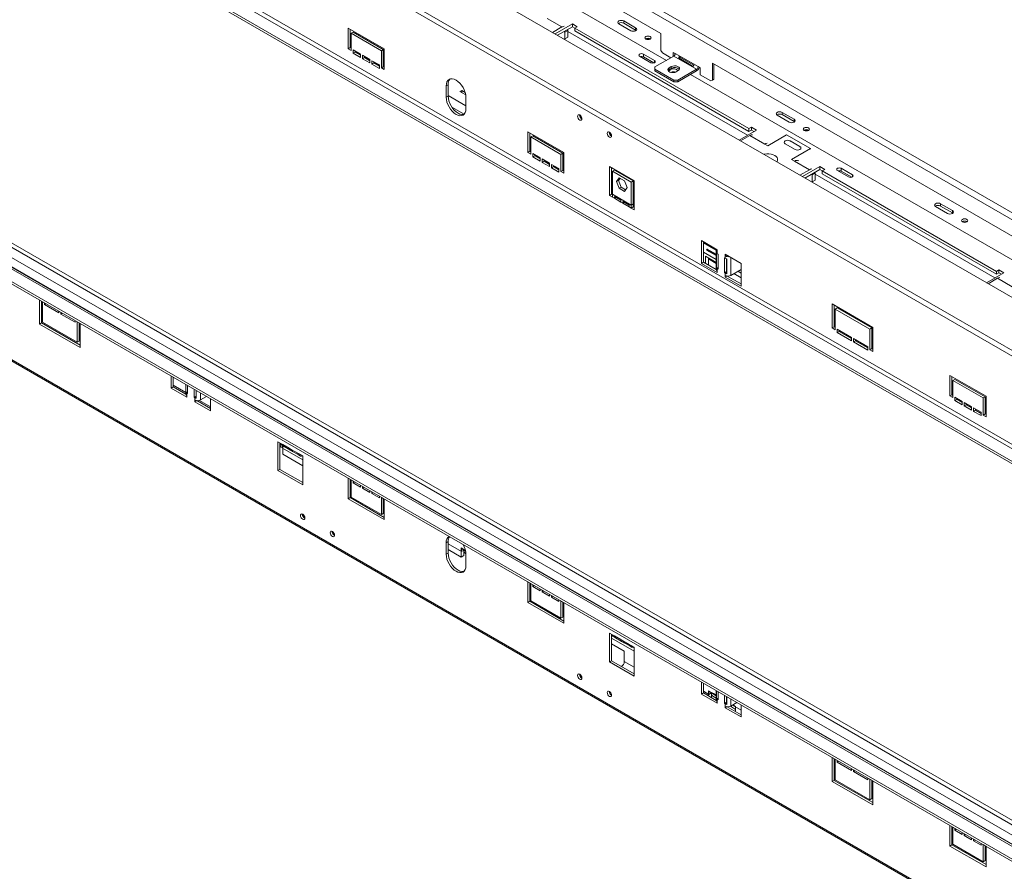
# Model space of a CAD drawing. Units: millimetres. Extents: x 92 to 3780, y -268 to 2839.
# Drawn here: x 2612 to 3315, y 295 to 904 of the extents above; entities that cross this region are included whole.
import ezdxf

# ---------------------------------------------------------------- set-up
doc = ezdxf.new("R2010")
doc.units = ezdxf.units.MM
doc.header["$LTSCALE"] = 14

msp = doc.modelspace()

# ---------------------------------------------------------------- linework, layer by layer
at = {"color": 7, "linetype": 'Continuous', "lineweight": 15}
for p, q in [((2431.36, 1274.35), (3568.39, 617.96)), ((2433.49, 1278.03), (3570.51, 621.64)), ((2373.83, 1251.87), (3527.83, 585.67)), ((3495.05, 566.75), (2354.9, 1224.94)), ((3493.09, 563.98), (2353.93, 1221.6)), ((3462.32, 518.55), (2384.69, 1140.65)), ((3453.13, 511.61), (2375.5, 1133.71)), ((2383.28, 1138.2), (3460.91, 516.1)), ((3453.13, 509.98), (2375.5, 1132.08)), ((2929.87, 974.73), (3069.88, 893.91)), ((2914.32, 966.77), (3073.77, 874.72)), ((2999.17, 898.6), (2988.56, 904.72)), ((3006.59, 900.84), (2994.24, 893.71)), ((3010.13, 898.8), (3006.59, 900.84)), ((3006.59, 898.8), (3006.59, 900.84)), ((3048.31, 895.94), (3039.82, 900.84)), ((3043.36, 902.88), (3051.84, 897.98)), ((3043.36, 901.25), (3043.36, 902.88)), ((3051.84, 896.35), (3043.36, 901.25)), ((2872.24, 882.88), (2846.43, 897.78)), ((2846.43, 897.78), (2846.43, 883.08)), ((2847.84, 883.9), (2847.84, 896.96)), ((2849.96, 894.92), (2848.55, 894.1)), ((2848.55, 881.86), (2848.55, 894.1)), ((2848.55, 894.1), (2870.12, 881.65)), ((2871.53, 882.47), (2849.96, 894.92)), ((2992.47, 894.73), (2999.17, 898.6)), ((3006.59, 898.8), (2996.01, 892.69)), ((3001.29, 894.92), (3003.41, 896.15)), ((3001.29, 894.92), (3001.29, 890.02)), ((3003.41, 896.15), (3003.35, 896.93)), ((3003.41, 896.15), (3003.41, 891.25)), ((3008.36, 897.78), (3006.59, 898.8)), ((3008.36, 897.78), (3010.13, 898.8)), ((3132.81, 825.94), (3008.36, 897.78)), ((3008.36, 895.74), (3008.36, 897.78)), ((3132.81, 823.89), (3008.36, 895.74)), ((3051.84, 896.35), (3051.84, 897.98)), ((3052.14, 896.14), (3051.84, 896.35)), ((3069.88, 893.91), (3069.88, 881.86)), ((3000.96, 889.83), (3001.29, 890.02)), ((3001.29, 890.02), (3000.96, 889.83)), ((3001.29, 890.02), (3003.41, 891.25)), ((3003.41, 891.25), (3001.29, 890.02)), ((2847.84, 883.9), (2846.43, 883.08)), ((2846.43, 883.08), (2848.55, 881.86)), ((2848.55, 883.49), (2847.84, 883.9)), ((2855.27, 879.2), (2849.96, 882.26)), ((2849.96, 882.26), (2849.96, 879.82)), ((2851.38, 880.63), (2849.96, 879.82)), ((2849.96, 879.82), (2855.27, 876.75)), ((2851.38, 880.63), (2851.38, 881.45)), ((2855.27, 878.39), (2851.38, 880.63)), ((2871.53, 882.47), (2870.12, 881.65)), ((2870.12, 881.65), (2870.12, 869.41)), ((2871.53, 870.22), (2871.53, 882.47)), ((2872.24, 868.18), (2872.24, 882.88)), ((3069.88, 881.86), (3070.94, 880.02)), ((3070.94, 880.02), (3076.95, 876.56)), ((3078.72, 880.43), (3080.13, 879.62)), ((3078.72, 877.58), (3078.72, 880.43)), ((3079.78, 878.5), (3079.78, 879.82)), ((3096.4, 870.23), (3080.13, 879.62)), ((2855.27, 876.75), (2855.27, 879.2)), ((2861.98, 875.33), (2856.68, 878.39)), ((2856.68, 878.39), (2856.68, 875.94)), ((2858.1, 876.75), (2856.68, 875.94)), ((2856.68, 875.94), (2861.98, 872.88)), ((2858.1, 876.75), (2858.1, 877.57)), ((2861.98, 874.51), (2858.1, 876.75)), ((2861.98, 872.88), (2861.98, 875.33)), ((2868.7, 871.45), (2863.4, 874.51)), ((2863.4, 874.51), (2863.4, 872.06)), ((2864.81, 872.88), (2863.4, 872.06)), ((2864.81, 872.88), (2864.81, 873.69)), ((2868.7, 870.63), (2864.81, 872.88)), ((3054.68, 877.65), (3062.59, 873.08)), ((3065.28, 874.64), (3057.37, 879.21)), ((3057.37, 877.17), (3057.37, 879.21)), ((3064.79, 872.88), (3057.37, 877.17)), ((3065.64, 870.02), (3079.07, 877.78)), ((3079.07, 877.78), (3095.34, 868.39)), ((3082.88, 876.21), (3092.42, 870.7)), ((3092.94, 871.6), (3083.4, 877.11)), ((3106.65, 872.68), (3489.2, 651.84)), ((3106.65, 860.64), (3106.65, 872.68)), ((2863.4, 872.06), (2868.7, 869)), ((2868.7, 869), (2868.7, 871.45)), ((2871.53, 870.22), (2870.12, 869.41)), ((2870.12, 869.41), (2872.24, 868.18)), ((2872.24, 869.81), (2871.53, 870.22)), ((3065.64, 868.39), (3065.64, 870.02)), ((3079.07, 860.64), (3065.64, 868.39)), ((3065.64, 867.17), (3065.64, 868.39)), ((3079.07, 859.41), (3065.64, 867.17)), ((3075.89, 869.41), (3077.31, 870.23)), ((3075.89, 868.19), (3075.89, 869.41)), ((3075.89, 868.19), (3077.31, 869)), ((3077.31, 869), (3077.31, 870.23)), ((3082.26, 867.37), (3080.84, 866.55)), ((3095.34, 868.39), (3081.9, 860.64)), ((3095.34, 867.17), (3081.9, 859.41)), ((3095.34, 868.39), (3095.34, 867.17)), ((3096.4, 870.23), (3097.81, 869.41)), ((3097.81, 869.41), (3097.81, 864.51)), ((3107.71, 861.25), (3107.71, 872.07)), ((2399.86, 863.25), (3453.13, 255.21)), ((2399.86, 859.99), (3453.13, 251.95)), ((3079.07, 859.41), (3079.07, 860.64)), ((3081.9, 860.64), (3079.07, 860.64)), ((3081.9, 859.41), (3079.07, 859.41)), ((3081.9, 859.41), (3081.9, 860.64)), ((3091.09, 864.72), (3401.3, 685.64)), ((3097.81, 864.51), (3105.59, 860.02)), ((3105.59, 860.02), (3106.65, 860.64)), ((3106.65, 860.64), (3105.59, 860.02)), ((3106.65, 860.64), (3107.71, 861.25)), ((3107.71, 861.25), (3106.65, 860.64)), ((3453.13, 237.79), (2385.28, 854.25)), ((2917.85, 857.36), (2916.44, 856.55)), ((2916.44, 848.38), (2916.44, 856.55)), ((2917.85, 857.36), (2917.85, 849.2)), ((2927.61, 853.24), (2926.19, 852.5)), ((2926.19, 852.5), (2930.44, 850.04)), ((2927.55, 851.71), (2927.61, 853.24)), ((2930.04, 851.83), (2927.61, 853.24)), ((2375.5, 849.56), (3453.13, 227.45)), ((2375.5, 847.92), (3453.13, 225.82)), ((2917.85, 849.2), (2916.44, 848.38)), ((2930.58, 848.38), (2930.58, 840.22)), ((3156.49, 837.57), (3164.98, 832.67)), ((3156.49, 835.93), (3156.49, 837.57)), ((3011.83, 835.73), (3011.83, 835.57)), ((3161.44, 830.63), (3152.96, 835.53)), ((3164.98, 831.04), (3156.49, 835.93)), ((3164.98, 831.04), (3164.98, 832.67)), ((3165.27, 830.83), (3164.98, 831.04)), ((3000.59, 808.79), (2974.78, 823.68)), ((2974.78, 823.68), (2974.78, 808.99)), ((3033.04, 823.49), (3033.04, 823.32)), ((3125.76, 817.78), (3138.11, 824.92)), ((3134.58, 826.96), (3132.81, 825.94)), ((3132.81, 825.94), (3132.81, 823.89)), ((3134.58, 824.92), (3132.81, 823.89)), ((3138.11, 824.92), (3134.58, 826.96)), ((3134.58, 824.92), (3134.58, 826.96)), ((3136.35, 823.9), (3134.58, 824.92)), ((2976.19, 809.8), (2976.19, 822.87)), ((2978.31, 820.83), (2976.9, 820.01)), ((2976.9, 807.76), (2976.9, 820.01)), ((2976.9, 820.01), (2998.47, 807.56)), ((2999.88, 808.38), (2978.31, 820.83)), ((3133.52, 821.04), (3126.82, 817.17)), ((3144.12, 814.91), (3133.52, 821.04)), ((3159.68, 821.45), (3146.25, 813.69)), ((3176.65, 811.65), (3159.68, 821.45)), ((3169.23, 813.08), (3162.16, 817.16)), ((2976.19, 809.8), (2974.78, 808.99)), ((2976.9, 809.4), (2976.19, 809.8)), ((3144.12, 814.91), (3146.25, 813.69)), ((3158.62, 815.12), (3165.69, 811.04)), ((3163.22, 803.89), (3176.65, 811.65)), ((3176.65, 811.24), (3176.65, 811.65)), ((2353.93, 806.17), (3493.09, 148.55)), ((2354.17, 805.08), (3494.02, 147.06)), ((2974.78, 808.99), (2976.9, 807.76)), ((2983.62, 805.11), (2978.31, 808.17)), ((2978.31, 808.17), (2978.31, 805.72)), ((2979.73, 806.54), (2978.31, 805.72)), ((2978.31, 805.72), (2983.62, 802.66)), ((2979.73, 806.54), (2979.73, 807.35)), ((2983.62, 804.29), (2979.73, 806.54)), ((2983.62, 802.66), (2983.62, 805.11)), ((2990.33, 801.23), (2985.03, 804.29)), ((2985.03, 804.29), (2985.03, 801.84)), ((2986.44, 802.66), (2985.03, 801.84)), ((2986.44, 802.66), (2986.44, 803.48)), ((2990.33, 800.41), (2986.44, 802.66)), ((2999.88, 808.38), (2998.47, 807.56)), ((2998.47, 807.56), (2998.47, 795.31)), ((2999.88, 796.13), (2999.88, 808.38)), ((3000.59, 794.09), (3000.59, 808.79)), ((3163.22, 803.89), (3165.34, 802.67)), ((3175.94, 796.55), (3165.34, 802.67)), ((2985.03, 801.84), (2990.33, 798.78)), ((2990.33, 798.78), (2990.33, 801.23)), ((2997.05, 797.35), (2991.75, 800.41)), ((2991.75, 800.41), (2991.75, 797.97)), ((2993.16, 798.78), (2991.75, 797.97)), ((2991.75, 797.97), (2997.05, 794.9)), ((2993.16, 798.78), (2993.16, 799.6)), ((2997.05, 796.54), (2993.16, 798.78)), ((2997.05, 794.9), (2997.05, 797.35)), ((2999.88, 796.13), (2998.47, 795.31)), ((2998.47, 795.31), (3000.59, 794.09)), ((3000.59, 795.72), (2999.88, 796.13)), ((3033.11, 798.83), (3050.79, 788.62)), ((3033.11, 778.17), (3033.11, 798.83)), ((3034.52, 798.01), (3034.52, 778.99)), ((3035.23, 795.54), (3036.64, 796.36)), ((3035.23, 779.05), (3035.23, 795.54)), ((3035.23, 795.54), (3048.67, 787.79)), ((3036.64, 796.36), (3050.08, 788.6)), ((3169.25, 792.68), (3175.94, 796.55)), ((3183.37, 798.79), (3171.02, 791.66)), ((3183.37, 796.75), (3172.78, 790.64)), ((3186.9, 796.75), (3183.37, 798.79)), ((3183.37, 796.75), (3183.37, 798.79)), ((3185.14, 795.73), (3183.37, 796.75)), ((3185.14, 795.73), (3186.9, 796.75)), ((3309.59, 723.89), (3185.14, 795.73)), ((3185.14, 793.69), (3185.14, 795.73)), ((3196.1, 796.01), (3204.01, 791.44)), ((3206.7, 793), (3198.79, 797.57)), ((3198.79, 795.52), (3198.79, 797.57)), ((3206.21, 791.24), (3198.79, 795.52)), ((3038.23, 788.05), (3040.09, 790.7)), ((3038.23, 788.05), (3039.65, 788.87)), ((3040.09, 783.27), (3038.23, 788.05)), ((3039.65, 788.87), (3040.69, 790.35)), ((3041.5, 784.08), (3039.65, 788.87)), ((3040.09, 790.7), (3043.81, 788.55)), ((3043.81, 788.55), (3045.66, 783.76)), ((3048.67, 787.79), (3050.08, 788.6)), ((3050.08, 788.6), (3050.08, 772.11)), ((3050.79, 788.62), (3050.79, 767.97)), ((3177.73, 787.78), (3178.07, 787.97)), ((3178.07, 787.97), (3177.73, 787.78)), ((3178.07, 792.87), (3180.19, 794.1)), ((3178.07, 792.87), (3178.07, 787.97)), ((3178.07, 787.97), (3180.19, 789.2)), ((3180.19, 789.2), (3178.07, 787.97)), ((3180.19, 794.1), (3180.13, 794.88)), ((3180.19, 794.1), (3180.19, 789.2)), ((3309.59, 721.84), (3185.14, 793.69)), ((3040.09, 783.27), (3041.5, 784.08)), ((3043.81, 781.12), (3040.09, 783.27)), ((3044.62, 782.28), (3041.5, 784.08)), ((3045.66, 783.76), (3043.81, 781.12)), ((3048.67, 787.79), (3048.67, 771.29)), ((3034.52, 778.99), (3033.11, 778.17)), ((3035.23, 776.95), (3033.11, 778.17)), ((3034.52, 778.99), (3035.23, 778.58)), ((3048.67, 771.29), (3035.23, 779.05)), ((3035.23, 779.05), (3035.23, 776.95)), ((3036.64, 776.13), (3035.23, 776.95)), ((3036.64, 777.44), (3041.24, 774.78)), ((3036.64, 776.13), (3036.64, 777.44)), ((3036.64, 776.13), (3037.78, 776.78)), ((3041.24, 773.48), (3036.64, 776.13)), ((3041.24, 774.78), (3041.24, 773.48)), ((3042.65, 773.97), (3047.25, 771.31)), ((3042.65, 772.66), (3042.65, 773.97)), ((3042.65, 772.66), (3041.24, 773.48)), ((3042.65, 772.66), (3043.79, 773.31)), ((3047.25, 770.01), (3042.65, 772.66)), ((3047.25, 771.31), (3047.25, 770.01)), ((3048.67, 769.19), (3047.25, 770.01)), ((3050.08, 772.11), (3048.67, 771.29)), ((3048.67, 769.19), (3048.67, 771.29)), ((3050.08, 770.01), (3048.67, 769.19)), ((3050.79, 767.97), (3048.67, 769.19)), ((3050.08, 770.01), (3050.08, 772.11)), ((3050.08, 770.01), (3050.79, 769.6)), ((3274.58, 765.31), (3266.1, 770.21)), ((3269.63, 772.25), (3278.12, 767.36)), ((3269.63, 770.62), (3269.63, 772.25)), ((3278.12, 765.72), (3269.63, 770.62)), ((3278.12, 765.72), (3278.12, 767.36)), ((3278.41, 765.52), (3278.12, 765.72)), ((3098.87, 745.92), (3110.18, 739.39)), ((3098.87, 729.59), (3098.87, 745.92)), ((3100.28, 730.41), (3100.28, 745.11)), ((3102.46, 739.19), (3109.36, 735.21)), ((3102.46, 739.19), (3104.06, 738.52)), ((3109.36, 736.13), (3102.87, 739.88)), ((3102.87, 739.88), (3104.16, 738.69)), ((3109.36, 739.31), (3109.36, 731.06)), ((3110.18, 739.39), (3110.18, 738.17)), ((3101.75, 734.72), (3101.71, 729.58)), ((3109.36, 730.33), (3101.75, 734.72)), ((3103.86, 733.51), (3103.82, 728.9)), ((3103.85, 732.84), (3109.36, 729.66)), ((3104.06, 738.52), (3109.36, 735.46)), ((3109.36, 735.69), (3104.16, 738.69)), ((3109.51, 726.54), (3109.51, 737.16)), ((3110.18, 738.17), (3110.18, 736.53)), ((3110.71, 736.23), (3110.18, 736.53)), ((3110.71, 725.61), (3110.71, 736.23)), ((3115.84, 733.27), (3115.31, 733.57)), ((3115.31, 733.57), (3115.31, 722.96)), ((3115.84, 736.13), (3127.15, 729.6)), ((3115.84, 734.9), (3115.84, 736.13)), ((3116.9, 735.51), (3115.84, 734.9)), ((3115.84, 733.27), (3115.84, 734.9)), ((3116.72, 732.92), (3116.72, 723.78)), ((3116.92, 731.77), (3116.72, 731.88)), ((3116.92, 732.88), (3116.92, 722.27)), ((3100.28, 730.41), (3098.87, 729.59)), ((3110.18, 723.06), (3098.87, 729.59)), ((3109.41, 725.14), (3100.28, 730.41)), ((3103.82, 728.9), (3103.35, 728.64)), ((3109.36, 731.06), (3109.36, 725.43)), ((3110.71, 726.78), (3109.51, 726.54)), ((3110.18, 725.92), (3110.18, 724.29)), ((3110.18, 725.92), (3110.71, 725.61)), ((3116.92, 731.33), (3116.72, 731.44)), ((3116.72, 731.21), (3116.92, 731.1)), ((3116.72, 730.98), (3116.92, 730.9)), ((3116.72, 727.98), (3116.92, 728.09)), ((3116.72, 725.41), (3116.92, 725.3)), ((3127.15, 725.27), (3119.8, 721.02)), ((3127.15, 729.6), (3127.15, 713.26)), ((3311.36, 724.91), (3309.59, 723.89)), ((3314.89, 722.86), (3311.36, 724.91)), ((3311.36, 722.86), (3311.36, 724.91)), ((3110.18, 724.29), (3110.18, 723.06)), ((3116.72, 723.78), (3115.31, 722.96)), ((3115.31, 722.96), (3115.84, 722.65)), ((3115.84, 721.02), (3115.84, 722.65)), ((3115.84, 719.8), (3115.84, 721.02)), ((3117.21, 720.59), (3115.84, 719.8)), ((3127.15, 713.26), (3115.84, 719.8)), ((3116.72, 723.78), (3116.92, 723.66)), ((3127.15, 714.9), (3117.32, 720.57)), ((3122.06, 722.33), (3127.15, 719.39)), ((3124.89, 723.96), (3127.15, 722.65)), ((3302.54, 715.73), (3314.89, 722.86)), ((3310.29, 718.99), (3303.6, 715.12)), ((3309.59, 723.89), (3309.59, 721.84)), ((3311.36, 722.86), (3309.59, 721.84)), ((3320.9, 712.86), (3310.29, 718.99)), ((3313.12, 721.84), (3311.36, 722.86)), ((2627.94, 702.19), (2625.82, 703.42)), ((2625.82, 703.42), (2625.82, 686.27)), ((2627.23, 702.6), (2627.23, 687.09)), ((2627.23, 696.88), (2627.94, 696.47)), ((2627.94, 687.5), (2627.94, 702.19)), ((2629.35, 701.38), (2629.35, 700.15)), ((2630.41, 700.77), (2629.35, 700.15)), ((2629.35, 700.15), (2639.6, 694.23)), ((3221.2, 683.88), (3192.21, 700.61)), ((3192.21, 700.61), (3192.21, 683.47)), ((3193.62, 699.8), (3193.62, 684.28)), ((3195.74, 697.76), (3194.33, 696.94)), ((3194.33, 696.94), (3219.08, 682.65)), ((3194.33, 682.24), (3194.33, 696.94)), ((3195.74, 697.76), (3220.49, 683.47)), ((2627.23, 692.8), (2627.94, 692.39)), ((2639.6, 694.23), (2639.6, 695.46)), ((2641.02, 694.64), (2641.02, 693.42)), ((2642.08, 694.03), (2641.02, 693.42)), ((2641.02, 693.42), (2651.27, 687.5)), ((2627.23, 687.09), (2625.82, 686.27)), ((2625.82, 686.27), (2654.81, 669.53)), ((2627.23, 687.09), (2654.81, 671.17)), ((2652.69, 673.21), (2627.94, 687.5)), ((2651.27, 687.5), (2651.27, 688.73)), ((2654.81, 686.68), (2652.69, 687.91)), ((2652.69, 687.91), (2652.69, 673.21)), ((2654.1, 687.09), (2654.1, 674.03)), ((2654.81, 669.53), (2654.81, 686.68)), ((3193.62, 684.28), (3192.21, 683.47)), ((3192.21, 683.47), (3194.33, 682.24)), ((3193.62, 684.28), (3194.33, 683.87)), ((3206, 676.73), (3195.74, 682.65)), ((3195.74, 682.65), (3195.74, 680.2)), ((3220.49, 683.47), (3219.08, 682.65)), ((3219.08, 682.65), (3219.08, 667.95)), ((3220.49, 683.47), (3220.49, 668.77)), ((3221.2, 666.73), (3221.2, 683.88)), ((2654.1, 681.37), (2654.81, 680.96)), ((2654.1, 677.29), (2654.81, 676.88)), ((3197.16, 681.02), (3195.74, 680.2)), ((3195.74, 680.2), (3206, 674.28)), ((3197.16, 681.83), (3197.16, 681.02)), ((3197.16, 681.02), (3206, 675.91)), ((3206, 674.28), (3206, 676.73)), ((3217.66, 670), (3207.41, 675.91)), ((3207.41, 675.91), (3207.41, 673.47)), ((2654.1, 674.03), (2652.69, 673.21)), ((3208.83, 674.28), (3207.41, 673.47)), ((3207.41, 673.47), (3217.66, 667.55)), ((3208.83, 675.1), (3208.83, 674.28)), ((3208.83, 674.28), (3217.66, 669.18)), ((3217.66, 667.55), (3217.66, 670)), ((3220.49, 668.77), (3219.08, 667.95)), ((3220.49, 668.77), (3221.2, 668.36)), ((3219.08, 667.95), (3221.2, 666.73)), ((2719.86, 649.13), (2719.86, 640.55)), ((2721.27, 648.31), (2721.27, 641.37)), ((3302.17, 634.69), (3276.36, 649.59)), ((3276.36, 649.59), (3276.36, 634.89)), ((3277.77, 635.7), (3277.77, 648.77)), ((2721.27, 641.37), (2719.86, 640.55)), ((2719.86, 640.55), (2731.17, 634.02)), ((2721.27, 642.59), (2730.35, 637.35)), ((2721.27, 641.37), (2730.4, 636.1)), ((2730.35, 643.07), (2730.35, 636.39)), ((2730.5, 637.5), (2730.5, 642.99)), ((2731.7, 636.57), (2731.7, 642.29)), ((3279.89, 646.73), (3278.48, 645.91)), ((3278.48, 633.66), (3278.48, 645.91)), ((3278.48, 645.91), (3300.05, 633.46)), ((3301.46, 634.28), (3279.89, 646.73)), ((2731.7, 637.74), (2730.5, 637.5)), ((2731.17, 636.88), (2731.17, 635.25)), ((2731.17, 636.88), (2731.7, 636.57)), ((2731.17, 634.02), (2731.17, 635.25)), ((2736.3, 639.64), (2736.3, 633.92)), ((2737.72, 634.74), (2736.3, 633.92)), ((2736.3, 633.92), (2736.83, 633.61)), ((2736.83, 631.98), (2736.83, 633.61)), ((2737.72, 638.82), (2737.72, 634.74)), ((2737.72, 634.74), (2737.91, 634.63)), ((2737.91, 638.71), (2737.91, 633.23)), ((2740.79, 631.98), (2745.18, 634.51)), ((3277.77, 635.7), (3276.36, 634.89)), ((3276.36, 634.89), (3278.48, 633.66)), ((3278.48, 635.3), (3277.77, 635.7)), ((3285.2, 631.01), (3279.89, 634.07)), ((3279.89, 634.07), (3279.89, 631.62)), ((3281.31, 632.44), (3281.31, 633.26)), ((3301.46, 634.28), (3300.05, 633.46)), ((3300.05, 633.46), (3300.05, 621.21)), ((3301.46, 622.03), (3301.46, 634.28)), ((3302.17, 619.99), (3302.17, 634.69)), ((2736.83, 631.98), (2736.83, 630.76)), ((2738.2, 631.55), (2736.83, 630.76)), ((2736.83, 630.76), (2748.14, 624.23)), ((2738.31, 631.53), (2748.14, 625.86)), ((2740.14, 631.7), (2748.14, 627.08)), ((2748.14, 624.23), (2748.14, 632.8)), ((3281.31, 632.44), (3279.89, 631.62)), ((3279.89, 631.62), (3285.2, 628.56)), ((3285.2, 630.19), (3281.31, 632.44)), ((3285.2, 628.56), (3285.2, 631.01)), ((3291.91, 627.13), (3286.61, 630.19)), ((3286.61, 630.19), (3286.61, 627.74)), ((3288.03, 628.56), (3286.61, 627.74)), ((3286.61, 627.74), (3291.91, 624.68)), ((3288.03, 628.56), (3288.03, 629.38)), ((3291.91, 626.32), (3288.03, 628.56)), ((3291.91, 624.68), (3291.91, 627.13)), ((3298.63, 623.25), (3293.33, 626.32)), ((3293.33, 626.32), (3293.33, 623.87)), ((3294.74, 624.68), (3293.33, 623.87)), ((3293.33, 623.87), (3298.63, 620.8)), ((3294.74, 624.68), (3294.74, 625.5)), ((3298.63, 622.44), (3294.74, 624.68)), ((3298.63, 620.8), (3298.63, 623.25)), ((3301.46, 622.03), (3300.05, 621.21)), ((3300.05, 621.21), (3302.17, 619.99)), ((3302.17, 621.62), (3301.46, 622.03)), ((2796.23, 581.53), (2796.23, 602.18)), ((2796.23, 602.18), (2798.35, 600.96)), ((2797.64, 601.37), (2797.64, 582.34)), ((2798.39, 600.52), (2797.64, 600.95)), ((2798.6, 599.99), (2797.64, 600.55)), ((2797.64, 598.85), (2798.68, 598.26)), ((2798.35, 600.96), (2799.76, 600.14)), ((2798.93, 599.68), (2800.34, 598.86)), ((2799.41, 599.4), (2799.41, 597.48)), ((2799.76, 600.14), (2804.36, 597.49)), ((2799.76, 593.2), (2799.76, 599.2)), ((2800.94, 599.46), (2800.63, 598.75)), ((2804.7, 596.4), (2800.63, 598.75)), ((2799.41, 597.48), (2813.91, 589.12)), ((2799.76, 593.2), (2813.91, 585.03)), ((2804.36, 597.49), (2805.77, 596.67)), ((2804.94, 596.21), (2806.35, 595.39)), ((2805.77, 596.67), (2810.37, 594.02)), ((2806.95, 595.99), (2806.64, 595.28)), ((2810.71, 592.93), (2806.64, 595.28)), ((2810.37, 594.02), (2811.78, 593.2)), ((2810.95, 592.74), (2812.36, 591.92)), ((2811.78, 593.2), (2813.91, 591.98)), ((2813.76, 592.06), (2813.76, 592.06)), ((2813.91, 591.98), (2813.91, 571.32)), ((2797.64, 582.34), (2796.23, 581.53)), ((2813.91, 571.32), (2796.23, 581.53)), ((2797.64, 582.34), (2813.91, 572.95)), ((2846.43, 576.06), (2848.55, 574.84)), ((2846.43, 561.36), (2846.43, 576.06)), ((2847.84, 575.25), (2847.84, 562.18)), ((2848.55, 574.84), (2848.55, 562.59)), ((2849.96, 572.8), (2849.96, 574.02)), ((2851.03, 573.41), (2849.96, 572.8)), ((2855.27, 569.73), (2849.96, 572.8)), ((2855.27, 570.96), (2855.27, 569.73)), ((2856.68, 568.92), (2856.68, 570.14)), ((2847.84, 569.52), (2848.55, 569.12)), ((2857.74, 569.53), (2856.68, 568.92)), ((2861.98, 565.86), (2856.68, 568.92)), ((2861.98, 567.08), (2861.98, 565.86)), ((2863.4, 565.04), (2863.4, 566.27)), ((2864.46, 565.65), (2863.4, 565.04)), ((2868.7, 561.98), (2863.4, 565.04)), ((2868.7, 563.2), (2868.7, 561.98)), ((2847.84, 562.18), (2846.43, 561.36)), ((2872.24, 546.46), (2846.43, 561.36)), ((2847.84, 562.18), (2872.24, 548.1)), ((2848.55, 562.59), (2870.12, 550.14)), ((2859.87, 555.24), (2859.87, 556.06)), ((2870.12, 562.39), (2872.24, 561.16)), ((2870.12, 550.14), (2870.12, 562.39)), ((2871.53, 561.57), (2871.53, 550.95)), ((2871.53, 555.85), (2872.24, 555.44)), ((2872.24, 561.16), (2872.24, 546.46)), ((2861.99, 554.01), (2861.99, 554.83)), ((2871.53, 550.95), (2870.12, 550.14)), ((2871.53, 551.77), (2872.24, 551.36)), ((2917.85, 530.75), (2916.44, 529.93)), ((2916.44, 529.93), (2916.44, 521.77)), ((2917.85, 522.58), (2917.85, 530.75)), ((2917.85, 529.11), (2927.4, 523.6)), ((2917.85, 522.58), (2916.44, 521.77)), ((2917.85, 525.03), (2927.04, 519.72)), ((2929.69, 524.73), (2927.04, 526.25)), ((2927.04, 526.25), (2927.04, 519.72)), ((2929.16, 520.94), (2927.04, 519.72)), ((2929.16, 524.62), (2927.4, 525.64)), ((2927.4, 523.6), (2927.4, 525.64)), ((2929.16, 524.62), (2927.4, 523.6)), ((2929.16, 524.62), (2929.16, 520.94)), ((2929.16, 524.62), (2929.16, 524.62)), ((2930.23, 524.49), (2929.69, 524.81)), ((2929.69, 524.81), (2929.69, 524.73)), ((2930.2, 522.33), (2930.57, 522.12)), ((2930.58, 513.6), (2930.58, 521.77)), ((2974.78, 501.97), (2976.9, 500.74)), ((2974.78, 487.27), (2974.78, 501.97)), ((2976.19, 501.15), (2976.19, 488.09)), ((2976.9, 500.74), (2976.9, 488.49)), ((2978.31, 498.7), (2978.31, 499.93)), ((2976.54, 497.68), (2976.19, 497.88)), ((2976.19, 495.43), (2976.9, 495.02)), ((2976.54, 491.15), (2976.54, 497.68)), ((2979.37, 499.31), (2978.31, 498.7)), ((2983.62, 495.64), (2978.31, 498.7)), ((2983.62, 496.87), (2983.62, 495.64)), ((2985.03, 494.82), (2985.03, 496.05)), ((2986.09, 495.44), (2985.03, 494.82)), ((2990.33, 491.76), (2985.03, 494.82)), ((2990.33, 492.99), (2990.33, 491.76)), ((2976.19, 488.09), (2974.78, 487.27)), ((3000.59, 472.37), (2974.78, 487.27)), ((2976.19, 488.09), (3000.59, 474)), ((2976.54, 491.15), (2976.9, 490.94)), ((2976.9, 488.49), (2998.47, 476.04)), ((2991.75, 490.95), (2991.75, 492.17)), ((2992.81, 491.56), (2991.75, 490.95)), ((2997.05, 487.88), (2991.75, 490.95)), ((2997.05, 489.11), (2997.05, 487.88)), ((2998.47, 488.29), (3000.59, 487.07)), ((2998.47, 476.04), (2998.47, 488.29)), ((2999.88, 487.48), (2999.88, 476.86)), ((3000.59, 487.07), (3000.59, 472.37)), ((2999.88, 481.76), (3000.59, 481.35)), ((2999.88, 476.86), (2998.47, 476.04)), ((2999.88, 477.67), (3000.59, 477.26)), ((3035.23, 464.21), (3033.11, 465.44)), ((3033.11, 465.44), (3033.11, 444.78)), ((3034.52, 445.59), (3034.52, 464.62)), ((3034.52, 461.76), (3050.79, 452.37)), ((3034.52, 457.67), (3043.72, 452.37)), ((3035.23, 464.21), (3036.64, 463.39)), ((3035.81, 462.93), (3037.22, 462.11)), ((3036.64, 463.39), (3041.24, 460.74)), ((3037.83, 462.71), (3037.51, 462)), ((3041.58, 459.66), (3037.51, 462)), ((3041.24, 460.74), (3042.65, 459.92)), ((3041.82, 459.46), (3043.23, 458.64)), ((3042.65, 459.92), (3047.25, 457.27)), ((3043.84, 459.24), (3043.52, 458.53)), ((3047.59, 456.19), (3043.52, 458.53)), ((3043.72, 452.37), (3043.72, 445.02)), ((3047.25, 457.27), (3048.67, 456.45)), ((3047.83, 455.99), (3049.25, 455.17)), ((3050.79, 455.23), (3048.67, 456.45)), ((3050.65, 455.31), (3050.65, 455.31)), ((3050.79, 434.57), (3050.79, 455.23)), ((3034.52, 445.59), (3033.11, 444.78)), ((3033.11, 444.78), (3050.79, 434.57)), ((3050.79, 436.2), (3034.52, 445.59)), ((3098.87, 430.33), (3098.87, 421.76)), ((3100.28, 429.52), (3100.28, 422.57)), ((3100.28, 422.57), (3098.87, 421.76)), ((3100.28, 423.79), (3104.17, 421.55)), ((3100.28, 422.57), (3109.41, 417.31)), ((3106.46, 422.68), (3103.82, 424.2)), ((3103.82, 424.2), (3103.82, 420.53)), ((3105.94, 422.57), (3104.17, 423.59)), ((3104.17, 421.55), (3104.17, 423.59)), ((3105.94, 422.57), (3104.17, 421.55)), ((3105.94, 422.57), (3105.94, 419.31)), ((3105.94, 422.57), (3105.94, 422.57)), ((3107.36, 422.24), (3106.46, 422.76)), ((3106.46, 422.76), (3106.46, 422.68)), ((3107.36, 422.16), (3107.36, 422.24)), ((3109.36, 424.27), (3109.36, 417.59)), ((3109.51, 418.71), (3109.51, 424.19)), ((3110.71, 417.78), (3110.71, 423.49)), ((3098.87, 421.76), (3110.18, 415.23)), ((3106.98, 420.28), (3109.36, 418.9)), ((3110.71, 418.94), (3109.51, 418.71)), ((3110.18, 418.08), (3110.18, 416.45)), ((3110.18, 418.08), (3110.71, 417.78)), ((3110.18, 415.23), (3110.18, 416.45)), ((3115.31, 420.84), (3115.31, 415.12)), ((3116.72, 415.94), (3115.31, 415.12)), ((3115.31, 415.12), (3115.84, 414.82)), ((3116.72, 420.02), (3116.72, 415.94)), ((3116.72, 415.94), (3116.92, 415.83)), ((3116.92, 419.91), (3116.92, 414.43)), ((3119.8, 413.18), (3124.19, 415.72)), ((3115.84, 413.18), (3115.84, 414.82)), ((3115.84, 413.18), (3115.84, 411.96)), ((3117.21, 412.75), (3115.84, 411.96)), ((3115.84, 411.96), (3127.15, 405.43)), ((3117.32, 412.74), (3127.15, 407.06)), ((3119.52, 413.04), (3123.27, 410.88)), ((3123.27, 412.98), (3121.85, 413.79)), ((3123.27, 412.98), (3123.27, 409.31)), ((3127.15, 405.43), (3127.15, 414)), ((3194.33, 375.22), (3192.21, 376.45)), ((3192.21, 376.45), (3192.21, 359.3)), ((3193.62, 375.63), (3193.62, 360.12)), ((3194.33, 360.52), (3194.33, 375.22)), ((3195.74, 374.41), (3195.74, 373.18)), ((3196.81, 373.79), (3195.74, 373.18)), ((3195.74, 373.18), (3206, 367.26)), ((3193.62, 369.91), (3194.33, 369.5)), ((3206, 367.26), (3206, 368.49)), ((3207.41, 367.67), (3207.41, 366.45)), ((3208.47, 367.06), (3207.41, 366.45)), ((3207.41, 366.45), (3217.66, 360.53)), ((3193.62, 360.12), (3192.21, 359.3)), ((3192.21, 359.3), (3221.2, 342.56)), ((3193.62, 365.83), (3194.33, 365.42)), ((3193.62, 360.12), (3221.2, 344.2)), ((3219.08, 346.24), (3194.33, 360.52)), ((3217.66, 360.53), (3217.66, 361.75)), ((3221.2, 359.71), (3219.08, 360.94)), ((3219.08, 360.94), (3219.08, 346.24)), ((3220.49, 360.12), (3220.49, 347.05)), ((3221.2, 342.56), (3221.2, 359.71)), ((3220.49, 354.4), (3221.2, 353.99)), ((3220.49, 347.05), (3219.08, 346.24)), ((3220.49, 350.32), (3221.2, 349.91)), ((3276.36, 327.87), (3278.48, 326.64)), ((3276.36, 313.17), (3276.36, 327.87)), ((3277.77, 327.05), (3277.77, 313.99)), ((3278.48, 326.64), (3278.48, 314.4)), ((3279.89, 324.6), (3279.89, 325.83)), ((3280.96, 325.22), (3279.89, 324.6)), ((3285.2, 321.54), (3279.89, 324.6)), ((3277.77, 321.33), (3278.48, 320.92)), ((3277.77, 317.25), (3278.48, 316.84)), ((3285.2, 322.77), (3285.2, 321.54)), ((3286.61, 320.72), (3286.61, 321.95)), ((3287.67, 321.34), (3286.61, 320.72)), ((3291.91, 317.66), (3286.61, 320.72)), ((3291.91, 318.89), (3291.91, 317.66)), ((3293.33, 316.85), (3293.33, 318.07)), ((3294.39, 317.46), (3293.33, 316.85)), ((3298.63, 313.79), (3293.33, 316.85)), ((3277.77, 313.99), (3276.36, 313.17)), ((3302.17, 298.27), (3276.36, 313.17)), ((3277.77, 313.99), (3302.17, 299.9)), ((3278.48, 314.4), (3300.05, 301.95)), ((3298.63, 315.01), (3298.63, 313.79)), ((3300.05, 314.19), (3302.17, 312.97)), ((3300.05, 301.95), (3300.05, 314.19)), ((3301.46, 313.38), (3301.46, 302.76)), ((3302.17, 312.97), (3302.17, 298.27)), ((3301.46, 302.76), (3300.05, 301.95)), ((3301.46, 306.19), (3302.17, 305.78))]:
    msp.add_line(p, q, dxfattribs=at)
at = {"color": 8, "linetype": 'Continuous', "lineweight": 15}
for p, q in [((2999.17, 898.19), (2999.17, 898.6)), ((3000.58, 895.33), (3001.29, 894.92)), ((3131.75, 821.24), (3003.41, 895.33)), ((2848.55, 889.52), (2847.84, 889.93)), ((2855.27, 878.99), (2851.38, 881.24)), ((2861.98, 875.11), (2858.1, 877.36)), ((2868.7, 871.24), (2864.81, 873.48)), ((2872.24, 875.84), (2871.53, 876.25)), ((3065.28, 873.08), (3065.28, 874.64)), ((2383.28, 854.05), (3453.13, 236.44)), ((2385.73, 854.27), (3453.13, 238.07)), ((2390.56, 858.01), (3453.13, 244.6)), ((2930.58, 842.17), (2917.85, 849.51)), ((2929.29, 836.26), (2920.46, 841.36)), ((3011.97, 835.65), (3011.83, 835.57)), ((3033.18, 823.41), (3033.04, 823.32)), ((3162.16, 816.75), (3162.16, 817.16)), ((2976.9, 815.43), (2976.19, 815.83)), ((3169.23, 812.67), (3169.23, 813.08)), ((2983.62, 804.9), (2979.73, 807.14)), ((2990.33, 801.02), (2986.44, 803.27)), ((3000.59, 801.75), (2999.88, 802.16)), ((2997.05, 797.14), (2993.16, 799.39)), ((3175.94, 796.14), (3175.94, 796.55)), ((3177.36, 793.28), (3178.07, 792.87)), ((3308.53, 719.19), (3180.19, 793.28)), ((3206.7, 791.44), (3206.7, 793)), ((3035.23, 781.75), (3034.52, 782.16)), ((3050.79, 772.77), (3050.08, 773.18)), ((3109.36, 738.96), (3100.28, 744.2)), ((3109.36, 732.31), (3100.28, 737.55)), ((3119.8, 721.02), (3119.8, 733.84)), ((3110.18, 725.92), (3110.71, 726.23)), ((3116.92, 729.1), (3116.72, 728.99)), ((3116.72, 728.66), (3116.92, 728.77)), ((3116.92, 723.28), (3115.84, 722.65)), ((2731.17, 636.88), (2731.7, 637.19)), ((2737.91, 634.24), (2736.83, 633.61)), ((2740.79, 631.98), (2740.79, 637.05)), ((2813.76, 592.06), (2813.76, 592.06)), ((2930.36, 523.93), (2929.16, 524.62)), ((3050.65, 455.31), (3050.65, 455.31)), ((3050.79, 440.94), (3043.72, 445.02)), ((3109.36, 420.59), (3105.94, 422.57)), ((3107.36, 422.16), (3109.36, 421)), ((3110.18, 418.08), (3110.71, 418.39)), ((3116.92, 415.44), (3115.84, 414.82)), ((3116.72, 416.75), (3116.92, 416.64)), ((3116.92, 416.23), (3116.72, 416.34)), ((3119.8, 413.18), (3119.8, 418.25)), ((3127.15, 410.32), (3121, 413.88)), ((3121.35, 414.08), (3121.85, 413.79)), ((3302.17, 309.29), (3301.46, 309.7))]:
    msp.add_line(p, q, dxfattribs=at)
at = {"color": 7, "linetype": 'Continuous', "lineweight": 15, "flags": 128}
for points in [[(3039.82, 900.84), (3039.28, 901.31), (3039.09, 901.86), (3039.28, 902.41), (3039.82, 902.88), (3040.63, 903.19), (3041.59, 903.3), (3042.55, 903.19), (3043.36, 902.88)], [(3001.29, 894.92), (3001.25, 895.38), (3001.17, 895.67)], [(3051.84, 897.98), (3052.38, 897.51), (3052.57, 896.96), (3052.38, 896.41), (3051.84, 895.94), (3051.03, 895.63), (3050.07, 895.52), (3049.12, 895.63), (3048.31, 895.94)], [(3062.24, 891.74), (3062.71, 891.32), (3062.88, 890.84), (3062.71, 890.35), (3062.24, 889.94), (3061.52, 889.66), (3060.68, 889.57), (3059.84, 889.66), (3059.13, 889.94), (3058.65, 890.35), (3058.48, 890.84), (3058.65, 891.32), (3059.13, 891.74), (3059.84, 892.01), (3060.68, 892.11), (3061.52, 892.01), (3062.24, 891.74)], [(3057.37, 879.21), (3056.75, 879.44), (3056.02, 879.53), (3055.29, 879.44), (3054.68, 879.21), (3054.26, 878.85), (3054.12, 878.43), (3054.26, 878.01), (3054.68, 877.65)], [(3062.59, 873.08), (3063.21, 872.85), (3063.94, 872.76), (3064.67, 872.85), (3065.28, 873.08), (3065.69, 873.44), (3065.84, 873.86), (3065.69, 874.28), (3065.28, 874.64)], [(3080.84, 866.55), (3079.85, 866.15), (3078.67, 865.97), (3077.46, 866.03), (3076.36, 866.33), (3075.5, 866.82), (3074.99, 867.46), (3074.88, 868.16), (3075.19, 868.84), (3075.89, 869.41)], [(3075.03, 867.37), (3075.19, 867.61), (3075.89, 868.19)], [(3077.31, 870.23), (3078.3, 870.63), (3079.48, 870.81), (3080.69, 870.75), (3081.79, 870.45), (3082.65, 869.96), (3083.16, 869.32), (3083.27, 868.62), (3082.95, 867.95), (3082.26, 867.37)], [(2916.44, 856.55), (2916.57, 858.06), (2916.97, 859.36), (2917.63, 860.4), (2918.51, 861.13), (2919.58, 861.52), (2920.8, 861.57), (2922.13, 861.27), (2923.51, 860.63), (2924.89, 859.68), (2926.21, 858.45), (2927.44, 856.99), (2928.51, 855.35), (2929.39, 853.61), (2930.04, 851.82), (2930.44, 850.05), (2930.58, 848.38)], [(2930.58, 840.22), (2930.44, 838.7), (2930.04, 837.4), (2929.39, 836.37), (2928.51, 835.64), (2927.44, 835.24), (2926.21, 835.19), (2924.89, 835.5), (2923.51, 836.13), (2922.13, 837.09), (2920.8, 838.32), (2919.58, 839.78), (2918.51, 841.41), (2917.63, 843.16), (2916.97, 844.95), (2916.57, 846.71), (2916.44, 848.38)], [(2917.85, 849.2), (2917.99, 847.53), (2918.39, 845.76), (2919.04, 843.97), (2919.92, 842.23), (2920.99, 840.59), (2922.22, 839.13), (2923.54, 837.9), (2924.92, 836.95), (2926.3, 836.31), (2927.63, 836.01), (2928.85, 836.06), (2929.16, 836.13)], [(3152.96, 835.53), (3152.42, 835.99), (3152.23, 836.55), (3152.42, 837.1), (3152.96, 837.57), (3153.77, 837.88), (3154.73, 837.99), (3155.68, 837.88), (3156.49, 837.57)], [(3013.45, 833), (3013.33, 832.38), (3013, 831.99), (3012.49, 831.89), (3011.9, 832.1), (3011.3, 832.58), (3010.8, 833.26), (3010.46, 834.04), (3010.34, 834.8), (3010.46, 835.41), (3010.8, 835.8), (3011.3, 835.9), (3011.9, 835.69), (3012.49, 835.21), (3013, 834.53), (3013.33, 833.76), (3013.45, 833)], [(3164.98, 832.67), (3165.52, 832.2), (3165.71, 831.65), (3165.52, 831.1), (3164.98, 830.63), (3164.17, 830.31), (3163.21, 830.2), (3162.25, 830.31), (3161.44, 830.63)], [(3034.66, 820.75), (3034.55, 820.13), (3034.21, 819.75), (3033.7, 819.65), (3033.11, 819.85), (3032.51, 820.34), (3032.01, 821.02), (3031.67, 821.79), (3031.55, 822.55), (3031.67, 823.17), (3032.01, 823.56), (3032.51, 823.65), (3033.11, 823.45), (3033.7, 822.97), (3034.21, 822.29), (3034.55, 821.51), (3034.66, 820.75)], [(3175.37, 826.42), (3175.85, 826.01), (3176.02, 825.52), (3175.85, 825.04), (3175.37, 824.63), (3174.66, 824.35), (3173.82, 824.25), (3172.98, 824.35), (3172.26, 824.63), (3171.79, 825.04), (3171.62, 825.52), (3171.79, 826.01), (3172.26, 826.42), (3172.98, 826.7), (3173.82, 826.79), (3174.66, 826.7), (3175.37, 826.42)], [(3162.16, 817.16), (3161.34, 817.47), (3160.39, 817.58), (3159.43, 817.47), (3158.62, 817.16), (3158.08, 816.69), (3157.89, 816.14), (3158.08, 815.59), (3158.62, 815.12)], [(3165.69, 811.04), (3166.5, 810.72), (3167.46, 810.61), (3168.42, 810.72), (3169.23, 811.04), (3169.77, 811.51), (3169.96, 812.06), (3169.77, 812.61), (3169.23, 813.08)], [(3152.65, 802.26), (3152.85, 802.56), (3153.2, 803.44), (3153.2, 804.35), (3152.85, 805.23), (3152.17, 806.04), (3151.2, 806.75), (3149.97, 807.32), (3148.56, 807.71), (3147.03, 807.91), (3145.46, 807.91), (3143.93, 807.71), (3143.42, 807.59)], [(3198.79, 797.57), (3198.17, 797.8), (3197.44, 797.89), (3196.71, 797.8), (3196.1, 797.57), (3195.68, 797.21), (3195.54, 796.79), (3195.68, 796.37), (3196.1, 796.01)], [(3178.07, 792.87), (3178.03, 793.33), (3177.94, 793.62)], [(3204.01, 791.44), (3204.63, 791.21), (3205.36, 791.12), (3206.09, 791.21), (3206.7, 791.44), (3207.12, 791.8), (3207.26, 792.22), (3207.12, 792.64), (3206.7, 793)], [(3266.1, 770.21), (3265.55, 770.68), (3265.36, 771.23), (3265.55, 771.79), (3266.1, 772.25), (3266.91, 772.57), (3267.86, 772.68), (3268.82, 772.57), (3269.63, 772.25)], [(3278.12, 767.36), (3278.66, 766.89), (3278.85, 766.34), (3278.66, 765.78), (3278.12, 765.31), (3277.31, 765), (3276.35, 764.89), (3275.39, 765), (3274.58, 765.31)], [(3288.51, 761.11), (3288.99, 760.7), (3289.16, 760.21), (3288.99, 759.73), (3288.51, 759.31), (3287.8, 759.04), (3286.96, 758.94), (3286.11, 759.04), (3285.4, 759.31), (3284.92, 759.73), (3284.76, 760.21), (3284.92, 760.7), (3285.4, 761.11), (3286.11, 761.39), (3286.96, 761.48), (3287.8, 761.39), (3288.51, 761.11)], [(2815.46, 547.6), (2815.34, 546.98), (2815.01, 546.59), (2814.5, 546.49), (2813.91, 546.7), (2813.31, 547.18), (2812.81, 547.86), (2812.47, 548.64), (2812.35, 549.4), (2812.47, 550.01), (2812.81, 550.4), (2813.31, 550.5), (2813.91, 550.29), (2814.5, 549.81), (2815.01, 549.13), (2815.34, 548.36), (2815.46, 547.6)], [(2836.67, 535.35), (2836.56, 534.73), (2836.22, 534.35), (2835.71, 534.25), (2835.12, 534.46), (2834.52, 534.94), (2834.02, 535.62), (2833.68, 536.39), (2833.56, 537.15), (2833.68, 537.77), (2834.02, 538.16), (2834.52, 538.25), (2835.12, 538.05), (2835.71, 537.57), (2836.22, 536.89), (2836.56, 536.11), (2836.67, 535.35)], [(2916.44, 521.77), (2916.57, 520.09), (2916.97, 518.33), (2917.63, 516.54), (2918.51, 514.8), (2919.58, 513.16), (2920.8, 511.7), (2922.13, 510.47), (2923.51, 509.52), (2924.89, 508.88), (2926.21, 508.58), (2927.44, 508.63), (2928.51, 509.02), (2929.39, 509.75), (2930.04, 510.79), (2930.44, 512.09), (2930.58, 513.6)], [(2929.16, 509.52), (2928.85, 509.44), (2927.63, 509.39), (2926.3, 509.7), (2924.92, 510.33), (2923.54, 511.29), (2922.22, 512.52), (2920.99, 513.98), (2919.92, 515.61), (2919.04, 517.36), (2918.39, 519.15), (2917.99, 520.91), (2917.85, 522.58)], [(3013.45, 433.3), (3013.33, 432.68), (3013, 432.3), (3012.49, 432.2), (3011.9, 432.4), (3011.3, 432.88), (3010.8, 433.57), (3010.46, 434.34), (3010.34, 435.1), (3010.46, 435.72), (3010.8, 436.11), (3011.3, 436.2), (3011.9, 436), (3012.49, 435.52), (3013, 434.84), (3013.33, 434.06), (3013.45, 433.3)], [(3034.66, 421.06), (3034.55, 420.44), (3034.21, 420.05), (3033.7, 419.95), (3033.11, 420.16), (3032.51, 420.64), (3032.01, 421.32), (3031.67, 422.1), (3031.55, 422.85), (3031.67, 423.47), (3032.01, 423.86), (3032.51, 423.96), (3033.11, 423.75), (3033.7, 423.27), (3034.21, 422.59), (3034.55, 421.81), (3034.66, 421.06)]]:
    msp.add_lwpolyline(points, dxfattribs=at)
at = {"color": 7, "linetype": 'Continuous', "lineweight": 15}
for centre, radius, start, end in [((3041.6, 898.12), 3.59, 60.72129, 125.37694), ((3001.21, 895.33), 3.85, 95.16759, 122.02889), ((3060.68, 887.37), 3.15, 57.60517, 122.39483), ((3060.68, 887.46), 3, 57.3091, 122.6909), ((3077.83, 879.72), 2.31, 302.60548, 357.39452), ((3056.01, 874.49), 3, 63.06132, 106.28756), ((3077.34, 866.68), 1.51, 112.09767, 183.63276), ((3079, 864.4), 4.31, 42.73239, 121.19867), ((3079.08, 861.43), 5.17, 73.82135, 114.39417), ((3079.72, 865.1), 4.59, 42.27382, 121.73133), ((3094.1, 870.33), 2.31, 302.60548, 357.39452), ((3092.83, 871.07), 4.64, 302.69642, 343.13617), ((2923.22, 857.79), 5.39, 137.30537, 184.53918), ((3014.9, 835.63), 3.14, 177.5896, 242.40502), ((3014.89, 835.63), 3.07, 181.18009, 241.94711), ((3015.51, 835.99), 3.35, 188.59561, 231.39902), ((3154.74, 832.81), 3.59, 60.72129, 125.37694), ((3036.12, 823.39), 3.14, 177.5896, 242.40502), ((3036.11, 823.39), 3.07, 181.18009, 241.94711), ((3173.82, 822.05), 3.15, 57.60517, 122.39483), ((3173.82, 822.14), 3, 57.3091, 122.6909), ((3135.56, 817.77), 3.85, 95.16759, 122.02889), ((3146.17, 811.65), 3.85, 95.16759, 122.02889), ((3167.1, 800.22), 3.02, 65.69288, 125.61758), ((3177.99, 793.28), 3.85, 95.16759, 122.02889), ((3197.43, 792.85), 3, 63.06132, 106.28756), ((3267.88, 767.49), 3.59, 60.72129, 125.37694), ((3286.96, 756.74), 3.15, 57.60517, 122.39483), ((3286.96, 756.83), 3, 57.3091, 122.6909), ((3108.58, 735.99), 6.91, 145.77363, 152.39884), ((3110.61, 739.31), 1.22, 156.61631, 249.57188), ((3105.59, 737.72), 1.73, 145.77363, 152.39884), ((3111.04, 738.13), 1.82, 212.56442, 241.74413), ((3117.82, 738.74), 4.32, 242.69065, 281.13336), ((3117.56, 736.35), 3.53, 240.89869, 259.57321), ((3110.76, 725.57), 1.41, 185.6948, 245.62534), ((3111.04, 727.52), 1.82, 212.56442, 241.74413), ((3117.56, 725.74), 3.53, 240.89869, 259.57321), ((3117.82, 724.84), 4.3, 242.60967, 297.39033), ((3312.34, 715.72), 3.85, 95.16759, 122.02889), ((2731.76, 636.53), 1.41, 185.6948, 245.62534), ((2732.03, 638.48), 1.82, 212.56442, 241.74413), ((2738.55, 636.7), 3.53, 240.89869, 259.57321), ((2738.81, 635.8), 4.3, 242.60967, 297.39033), ((2799.81, 600.19), 2.19, 170.58544, 259.61591), ((2799.68, 600.79), 1.34, 172.74417, 235.94365), ((2801.02, 599.96), 1.27, 171.65738, 252.38036), ((2805.71, 597.33), 1.36, 173.08408, 235.60374), ((2807.03, 596.49), 1.27, 171.65738, 252.38036), ((2811.72, 593.86), 1.36, 173.08408, 235.60374), ((2812.99, 593.01), 1.22, 170.78596, 309.20329), ((2816.91, 550.23), 3.14, 177.58961, 242.40502), ((2838.13, 537.99), 3.14, 177.5896, 242.40502), ((2838.74, 538.34), 3.35, 188.5956, 231.39902), ((2921.34, 530.47), 4.93, 125.01333, 186.29885), ((2923.87, 531.03), 6.03, 147.30206, 182.68158), ((2916.19, 521.28), 14.4, 1.94395, 30.80006), ((2931.54, 524.32), 2.4, 172.74417, 235.94365), ((3036.56, 464.04), 1.34, 172.74417, 235.94365), ((3037.9, 463.21), 1.27, 171.65738, 252.38036), ((3042.59, 460.58), 1.36, 173.08408, 235.60374), ((3043.91, 459.74), 1.27, 171.65738, 252.38036), ((3048.6, 457.11), 1.36, 173.08408, 235.60374), ((3049.87, 456.26), 1.22, 170.78596, 309.20329), ((3039.07, 445.24), 4.65, 304.93643, 357.2613), ((3014.9, 435.94), 3.14, 177.5896, 242.40502), ((3015.51, 436.29), 3.35, 188.59559, 231.39903), ((3036.12, 423.69), 3.14, 177.5896, 242.40502), ((3108.32, 422.27), 2.4, 172.74417, 235.94365), ((3110.76, 417.73), 1.41, 185.6948, 245.62534), ((3111.04, 419.68), 1.82, 212.56442, 241.74413), ((3117.56, 417.9), 3.53, 240.89869, 259.57321), ((3117.82, 417.01), 4.3, 242.60967, 297.39033)]:
    msp.add_arc(centre, radius, start, end, dxfattribs=at)
for points, knots in [([(3083.4, 877.11), (3083.31, 877.14), (3083.17, 877.21), (3082.99, 877.22), (3082.86, 877.17), (3082.78, 877.12), (3082.71, 877.04), (3082.66, 876.95), (3082.61, 876.86), (3082.59, 876.77), (3082.59, 876.68), (3082.61, 876.55), (3082.7, 876.38), (3082.82, 876.27), (3082.88, 876.21)], [0, 0, 0, 0, 0.164606, 0.29151, 0.345785, 0.397668, 0.45069, 0.508169, 0.554902, 0.600881, 0.649258, 0.702763, 0.832396, 1, 1, 1, 1]), ([(3083.69, 876.93), (3083.67, 876.92), (3083.56, 876.8), (3083.42, 876.53), (3083.25, 876.24), (3083.22, 876.08), (3083.21, 876.02)], [0, 0, 0, 0, 0.082695, 0.489682, 0.827519, 1, 1, 1, 1]), ([(3092.42, 870.7), (3092.51, 870.66), (3092.66, 870.59), (3092.87, 870.57), (3093.02, 870.6), (3093.11, 870.65), (3093.19, 870.72), (3093.26, 870.81), (3093.3, 870.9), (3093.31, 870.99), (3093.3, 871.09), (3093.26, 871.23), (3093.14, 871.41), (3093.01, 871.53), (3092.94, 871.6)], [0, 0, 0, 0, 0.164606, 0.29151, 0.345785, 0.397668, 0.45069, 0.508169, 0.554902, 0.600881, 0.649258, 0.702763, 0.832396, 1, 1, 1, 1])]:
    msp.add_open_spline(points, degree=3, knots=knots, dxfattribs=at)

doc.saveas('drawing.dxf')
